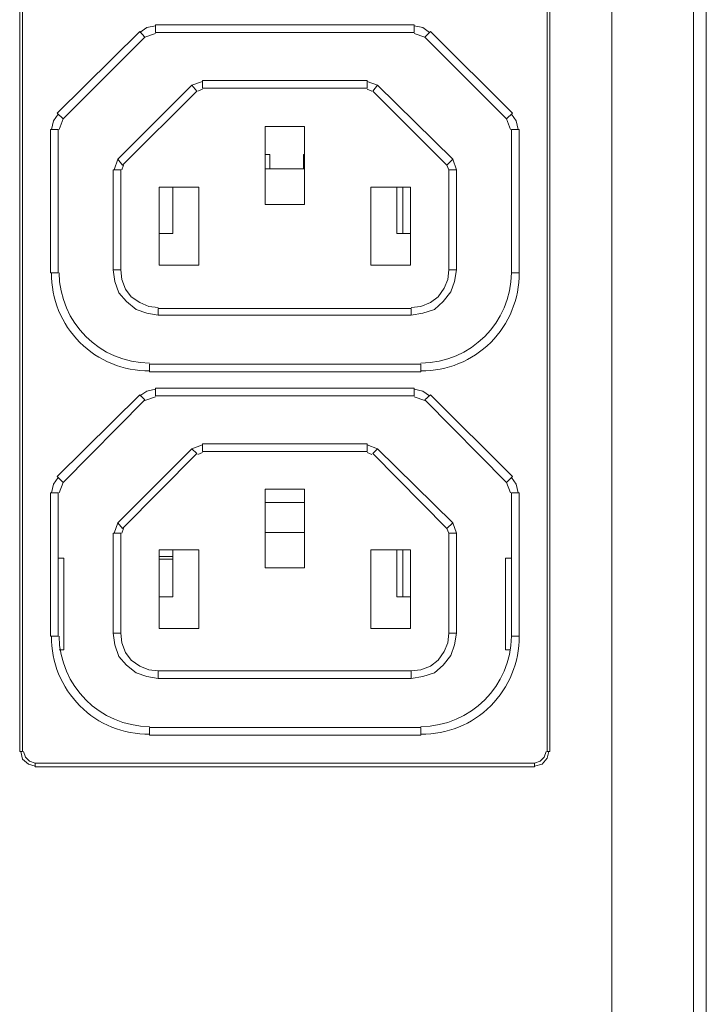
# Model space of a CAD drawing. Units: millimetres. Extents: x 682 to 842, y 388 to 439.
# Drawn here: x 834 to 842, y 401 to 413 of the extents above; entities that cross this region are included whole.
import ezdxf

# ---------------------------------------------------------------- set-up
doc = ezdxf.new("R2010")
doc.units = ezdxf.units.MM
doc.layers.add('layer 1', color=7, linetype='Continuous')

msp = doc.modelspace()

# ---------------------------------------------------------------- linework, layer by layer
at = {"layer": 'layer 1', "lineweight": 9}
for points, knots in [([(842.174, 438.472), (842.174, 438.472), (842.174, 389.35), (842.174, 389.35), (842.174, 389.35), (842.017, 389.35), (842.017, 389.35)], [0, 0, 0, 0, 0.5, 0.5, 0.5, 1, 1, 1, 1]), ([(841.017, 394.01), (841.017, 394.01), (841.017, 389.654), (841.017, 389.654), (841.017, 389.654), (841.036, 389.556), (841.036, 389.556), (841.036, 389.556), (841.075, 389.477), (841.075, 389.477), (841.075, 389.477), (841.144, 389.408), (841.144, 389.408), (841.144, 389.408), (841.223, 389.369), (841.223, 389.369), (841.223, 389.369), (841.321, 389.35), (841.321, 389.35), (841.321, 389.35), (842.017, 389.35), (842.017, 389.35), (842.017, 389.35), (842.017, 438.452), (842.017, 438.452), (842.017, 438.452), (841.017, 437.442), (841.017, 437.442), (841.017, 437.442), (841.017, 435.254), (841.017, 435.254), (840.584, 434.961), (840.324, 434.472), (840.323, 433.949), (840.322, 433.427), (840.576, 432.94), (841.007, 432.644)], [0, 0, 0, 0, 0.083333, 0.083333, 0.083333, 0.166667, 0.166667, 0.166667, 0.25, 0.25, 0.25, 0.333333, 0.333333, 0.333333, 0.416667, 0.416667, 0.416667, 0.5, 0.5, 0.5, 0.583333, 0.583333, 0.583333, 0.666667, 0.666667, 0.666667, 0.75, 0.75, 0.75, 0.833333, 0.833333, 0.833333, 0.916667, 0.916667, 0.916667, 1, 1, 1, 1]), ([(833.792, 404.483), (833.792, 404.483), (833.792, 422.498), (833.792, 422.498), (833.792, 422.498), (833.757, 422.498), (833.757, 422.498), (833.757, 422.498), (833.757, 404.483), (833.757, 404.483), (833.757, 404.483), (833.792, 404.483), (833.792, 404.483)], [0, 0, 0, 0, 0.25, 0.25, 0.25, 0.5, 0.5, 0.5, 0.75, 0.75, 0.75, 1, 1, 1, 1]), ([(840.257, 404.483), (840.257, 404.483), (840.257, 422.498), (840.257, 422.498), (840.257, 422.498), (840.222, 422.498), (840.222, 422.498), (840.222, 422.498), (840.222, 404.483), (840.222, 404.483), (840.222, 404.483), (840.257, 404.483), (840.257, 404.483)], [0, 0, 0, 0, 0.25, 0.25, 0.25, 0.5, 0.5, 0.5, 0.75, 0.75, 0.75, 1, 1, 1, 1]), ([(835.42, 413.391), (835.42, 413.391), (835.314, 413.367), (835.314, 413.367), (835.314, 413.367), (835.231, 413.308), (835.231, 413.308)], [0, 0, 0, 0, 0.5, 0.5, 0.5, 1, 1, 1, 1]), ([(838.594, 413.402), (838.594, 413.402), (838.594, 413.308), (838.594, 413.308), (838.594, 413.308), (835.42, 413.308), (835.42, 413.308), (835.42, 413.308), (835.42, 413.402), (835.42, 413.402), (835.42, 413.402), (838.594, 413.402), (838.594, 413.402)], [0, 0, 0, 0, 0.25, 0.25, 0.25, 0.5, 0.5, 0.5, 0.75, 0.75, 0.75, 1, 1, 1, 1]), ([(838.782, 413.308), (838.782, 413.308), (838.7, 413.367), (838.7, 413.367), (838.7, 413.367), (838.594, 413.391), (838.594, 413.391)], [0, 0, 0, 0, 0.5, 0.5, 0.5, 1, 1, 1, 1]), ([(834.288, 412.246), (834.288, 412.246), (835.29, 413.249), (835.29, 413.249), (835.29, 413.249), (835.231, 413.32), (835.231, 413.32), (835.231, 413.32), (834.217, 412.317), (834.217, 412.317), (834.217, 412.317), (834.288, 412.246), (834.288, 412.246)], [0, 0, 0, 0, 0.25, 0.25, 0.25, 0.5, 0.5, 0.5, 0.75, 0.75, 0.75, 1, 1, 1, 1]), ([(839.797, 412.317), (839.797, 412.317), (839.726, 412.246), (839.726, 412.246), (839.726, 412.246), (838.724, 413.249), (838.724, 413.249), (838.724, 413.249), (838.794, 413.32), (838.794, 413.32), (838.794, 413.32), (839.797, 412.317), (839.797, 412.317)], [0, 0, 0, 0, 0.25, 0.25, 0.25, 0.5, 0.5, 0.5, 0.75, 0.75, 0.75, 1, 1, 1, 1]), ([(835.928, 412.588), (835.928, 412.588), (835.869, 412.659), (835.869, 412.659), (835.869, 412.659), (834.96, 411.751), (834.96, 411.751), (834.96, 411.751), (835.019, 411.68), (835.019, 411.68), (835.019, 411.68), (835.928, 412.588), (835.928, 412.588)], [0, 0, 0, 0, 0.25, 0.25, 0.25, 0.5, 0.5, 0.5, 0.75, 0.75, 0.75, 1, 1, 1, 1]), ([(838.016, 412.718), (838.016, 412.718), (838.016, 412.624), (838.016, 412.624), (838.016, 412.624), (835.998, 412.624), (835.998, 412.624), (835.998, 412.624), (835.998, 412.718), (835.998, 412.718), (835.998, 412.718), (838.016, 412.718), (838.016, 412.718)], [0, 0, 0, 0, 0.25, 0.25, 0.25, 0.5, 0.5, 0.5, 0.75, 0.75, 0.75, 1, 1, 1, 1]), ([(839.066, 411.751), (839.066, 411.751), (838.145, 412.659), (838.145, 412.659), (838.145, 412.659), (838.086, 412.588), (838.086, 412.588), (838.086, 412.588), (838.995, 411.68), (838.995, 411.68), (838.995, 411.68), (839.066, 411.751), (839.066, 411.751)], [0, 0, 0, 0, 0.25, 0.25, 0.25, 0.5, 0.5, 0.5, 0.75, 0.75, 0.75, 1, 1, 1, 1]), ([(834.229, 412.305), (834.229, 412.305), (834.17, 412.223), (834.17, 412.223), (834.17, 412.223), (834.146, 412.116), (834.146, 412.116)], [0, 0, 0, 0, 0.5, 0.5, 0.5, 1, 1, 1, 1]), ([(839.868, 412.116), (839.868, 412.116), (839.844, 412.223), (839.844, 412.223), (839.844, 412.223), (839.785, 412.305), (839.785, 412.305)], [0, 0, 0, 0, 0.5, 0.5, 0.5, 1, 1, 1, 1]), ([(834.229, 410.359), (834.229, 410.359), (834.229, 412.116), (834.229, 412.116), (834.229, 412.116), (834.134, 412.116), (834.134, 412.116), (834.134, 412.116), (834.134, 410.359), (834.134, 410.359), (834.134, 410.359), (834.229, 410.359), (834.229, 410.359)], [0, 0, 0, 0, 0.25, 0.25, 0.25, 0.5, 0.5, 0.5, 0.75, 0.75, 0.75, 1, 1, 1, 1]), ([(837.249, 411.196), (837.249, 411.196), (836.765, 411.196), (836.765, 411.196), (836.765, 411.196), (836.765, 412.152), (836.765, 412.152), (836.765, 412.152), (837.249, 412.152), (837.249, 412.152), (837.249, 412.152), (837.249, 411.196), (837.249, 411.196)], [0, 0, 0, 0, 0.25, 0.25, 0.25, 0.5, 0.5, 0.5, 0.75, 0.75, 0.75, 1, 1, 1, 1]), ([(839.88, 410.359), (839.88, 410.359), (839.88, 412.116), (839.88, 412.116), (839.88, 412.116), (839.785, 412.116), (839.785, 412.116), (839.785, 412.116), (839.785, 410.359), (839.785, 410.359), (839.785, 410.359), (839.88, 410.359), (839.88, 410.359)], [0, 0, 0, 0, 0.25, 0.25, 0.25, 0.5, 0.5, 0.5, 0.75, 0.75, 0.75, 1, 1, 1, 1]), ([(836.765, 411.81), (836.765, 411.81), (836.824, 411.81), (836.824, 411.81), (836.824, 411.81), (836.824, 411.633), (836.824, 411.633)], [0, 0, 0, 0, 0.5, 0.5, 0.5, 1, 1, 1, 1]), ([(837.237, 411.633), (837.237, 411.633), (837.237, 411.81), (837.237, 411.81), (837.237, 411.81), (837.249, 411.81), (837.249, 411.81)], [0, 0, 0, 0, 0.5, 0.5, 0.5, 1, 1, 1, 1]), ([(834.995, 410.394), (834.995, 410.394), (834.995, 411.621), (834.995, 411.621), (834.995, 411.621), (834.901, 411.621), (834.901, 411.621), (834.901, 411.621), (834.901, 410.394), (834.901, 410.394), (834.901, 410.394), (834.995, 410.394), (834.995, 410.394)], [0, 0, 0, 0, 0.25, 0.25, 0.25, 0.5, 0.5, 0.5, 0.75, 0.75, 0.75, 1, 1, 1, 1]), ([(839.113, 410.394), (839.113, 410.394), (839.113, 411.621), (839.113, 411.621), (839.113, 411.621), (839.018, 411.621), (839.018, 411.621), (839.018, 411.621), (839.018, 410.394), (839.018, 410.394), (839.018, 410.394), (839.113, 410.394), (839.113, 410.394)], [0, 0, 0, 0, 0.25, 0.25, 0.25, 0.5, 0.5, 0.5, 0.75, 0.75, 0.75, 1, 1, 1, 1]), ([(835.951, 410.453), (835.951, 410.453), (835.467, 410.453), (835.467, 410.453), (835.467, 410.453), (835.467, 411.409), (835.467, 411.409), (835.467, 411.409), (835.951, 411.409), (835.951, 411.409), (835.951, 411.409), (835.951, 410.453), (835.951, 410.453)], [0, 0, 0, 0, 0.25, 0.25, 0.25, 0.5, 0.5, 0.5, 0.75, 0.75, 0.75, 1, 1, 1, 1]), ([(835.633, 411.409), (835.633, 411.409), (835.633, 410.842), (835.633, 410.842), (835.633, 410.842), (835.467, 410.842), (835.467, 410.842)], [0, 0, 0, 0, 0.5, 0.5, 0.5, 1, 1, 1, 1]), ([(838.547, 410.453), (838.547, 410.453), (838.063, 410.453), (838.063, 410.453), (838.063, 410.453), (838.063, 411.409), (838.063, 411.409), (838.063, 411.409), (838.547, 411.409), (838.547, 411.409), (838.547, 411.409), (838.547, 410.453), (838.547, 410.453)], [0, 0, 0, 0, 0.25, 0.25, 0.25, 0.5, 0.5, 0.5, 0.75, 0.75, 0.75, 1, 1, 1, 1]), ([(838.547, 410.842), (838.547, 410.842), (838.381, 410.842), (838.381, 410.842), (838.381, 410.842), (838.381, 411.409), (838.381, 411.409)], [0, 0, 0, 0, 0.5, 0.5, 0.5, 1, 1, 1, 1]), ([(834.146, 410.359), (834.143, 410.039), (834.268, 409.731), (834.495, 409.504), (834.721, 409.278), (835.029, 409.152), (835.349, 409.155)], [0, 0, 0, 0, 0.5, 0.5, 0.5, 1, 1, 1, 1]), ([(834.901, 410.394), (834.901, 410.394), (834.925, 410.252), (834.925, 410.252), (834.925, 410.252), (834.972, 410.111), (834.972, 410.111), (834.972, 410.111), (835.066, 410.005), (835.066, 410.005), (835.066, 410.005), (835.184, 409.91), (835.184, 409.91), (835.184, 409.91), (835.314, 409.863), (835.314, 409.863), (835.314, 409.863), (835.456, 409.84), (835.456, 409.84)], [0, 0, 0, 0, 0.166667, 0.166667, 0.166667, 0.333333, 0.333333, 0.333333, 0.5, 0.5, 0.5, 0.666667, 0.666667, 0.666667, 0.833333, 0.833333, 0.833333, 1, 1, 1, 1]), ([(834.995, 410.394), (834.995, 410.394), (835.007, 410.276), (835.007, 410.276), (835.007, 410.276), (835.054, 410.158), (835.054, 410.158), (835.054, 410.158), (835.125, 410.064), (835.125, 410.064), (835.125, 410.064), (835.231, 409.993), (835.231, 409.993), (835.231, 409.993), (835.338, 409.946), (835.338, 409.946), (835.338, 409.946), (835.456, 409.934), (835.456, 409.934)], [0, 0, 0, 0, 0.166667, 0.166667, 0.166667, 0.333333, 0.333333, 0.333333, 0.5, 0.5, 0.5, 0.666667, 0.666667, 0.666667, 0.833333, 0.833333, 0.833333, 1, 1, 1, 1]), ([(838.558, 409.84), (838.558, 409.84), (838.7, 409.863), (838.7, 409.863), (838.7, 409.863), (838.841, 409.91), (838.841, 409.91), (838.841, 409.91), (838.948, 410.005), (838.948, 410.005), (838.948, 410.005), (839.042, 410.123), (839.042, 410.123), (839.042, 410.123), (839.089, 410.252), (839.089, 410.252), (839.089, 410.252), (839.113, 410.394), (839.113, 410.394)], [0, 0, 0, 0, 0.166667, 0.166667, 0.166667, 0.333333, 0.333333, 0.333333, 0.5, 0.5, 0.5, 0.666667, 0.666667, 0.666667, 0.833333, 0.833333, 0.833333, 1, 1, 1, 1]), ([(838.558, 409.934), (838.558, 409.934), (838.676, 409.946), (838.676, 409.946), (838.676, 409.946), (838.794, 409.993), (838.794, 409.993), (838.794, 409.993), (838.889, 410.064), (838.889, 410.064), (838.889, 410.064), (838.959, 410.17), (838.959, 410.17), (838.959, 410.17), (839.007, 410.276), (839.007, 410.276), (839.007, 410.276), (839.018, 410.394), (839.018, 410.394)], [0, 0, 0, 0, 0.166667, 0.166667, 0.166667, 0.333333, 0.333333, 0.333333, 0.5, 0.5, 0.5, 0.666667, 0.666667, 0.666667, 0.833333, 0.833333, 0.833333, 1, 1, 1, 1]), ([(838.676, 409.155), (838.996, 409.152), (839.304, 409.278), (839.531, 409.504), (839.757, 409.731), (839.883, 410.039), (839.88, 410.359)], [0, 0, 0, 0, 0.5, 0.5, 0.5, 1, 1, 1, 1]), ([(838.558, 409.922), (838.558, 409.922), (838.558, 409.84), (838.558, 409.84), (838.558, 409.84), (835.456, 409.84), (835.456, 409.84), (835.456, 409.84), (835.456, 409.922), (835.456, 409.922), (835.456, 409.922), (838.558, 409.922), (838.558, 409.922)], [0, 0, 0, 0, 0.25, 0.25, 0.25, 0.5, 0.5, 0.5, 0.75, 0.75, 0.75, 1, 1, 1, 1]), ([(838.676, 409.238), (838.676, 409.238), (838.676, 409.143), (838.676, 409.143), (838.676, 409.143), (835.349, 409.143), (835.349, 409.143), (835.349, 409.143), (835.349, 409.238), (835.349, 409.238), (835.349, 409.238), (838.676, 409.238), (838.676, 409.238)], [0, 0, 0, 0, 0.25, 0.25, 0.25, 0.5, 0.5, 0.5, 0.75, 0.75, 0.75, 1, 1, 1, 1]), ([(834.288, 407.787), (834.288, 407.787), (835.29, 408.801), (835.29, 408.801), (835.29, 408.801), (835.231, 408.86), (835.231, 408.86), (835.231, 408.86), (834.217, 407.858), (834.217, 407.858), (834.217, 407.858), (834.288, 407.787), (834.288, 407.787)], [0, 0, 0, 0, 0.25, 0.25, 0.25, 0.5, 0.5, 0.5, 0.75, 0.75, 0.75, 1, 1, 1, 1]), ([(835.42, 408.931), (835.42, 408.931), (835.314, 408.908), (835.314, 408.908), (835.314, 408.908), (835.231, 408.849), (835.231, 408.849)], [0, 0, 0, 0, 0.5, 0.5, 0.5, 1, 1, 1, 1]), ([(838.594, 408.943), (838.594, 408.943), (838.594, 408.849), (838.594, 408.849), (838.594, 408.849), (835.42, 408.849), (835.42, 408.849), (835.42, 408.849), (835.42, 408.943), (835.42, 408.943), (835.42, 408.943), (838.594, 408.943), (838.594, 408.943)], [0, 0, 0, 0, 0.25, 0.25, 0.25, 0.5, 0.5, 0.5, 0.75, 0.75, 0.75, 1, 1, 1, 1]), ([(838.782, 408.849), (838.782, 408.849), (838.7, 408.908), (838.7, 408.908), (838.7, 408.908), (838.594, 408.931), (838.594, 408.931)], [0, 0, 0, 0, 0.5, 0.5, 0.5, 1, 1, 1, 1]), ([(839.797, 407.858), (839.797, 407.858), (839.726, 407.787), (839.726, 407.787), (839.726, 407.787), (838.724, 408.801), (838.724, 408.801), (838.724, 408.801), (838.794, 408.86), (838.794, 408.86), (838.794, 408.86), (839.797, 407.858), (839.797, 407.858)], [0, 0, 0, 0, 0.25, 0.25, 0.25, 0.5, 0.5, 0.5, 0.75, 0.75, 0.75, 1, 1, 1, 1]), ([(838.016, 408.259), (838.016, 408.259), (838.016, 408.164), (838.016, 408.164), (838.016, 408.164), (835.998, 408.164), (835.998, 408.164), (835.998, 408.164), (835.998, 408.259), (835.998, 408.259), (835.998, 408.259), (838.016, 408.259), (838.016, 408.259)], [0, 0, 0, 0, 0.25, 0.25, 0.25, 0.5, 0.5, 0.5, 0.75, 0.75, 0.75, 1, 1, 1, 1]), ([(835.928, 408.141), (835.928, 408.141), (835.869, 408.2), (835.869, 408.2), (835.869, 408.2), (834.96, 407.291), (834.96, 407.291), (834.96, 407.291), (835.019, 407.221), (835.019, 407.221), (835.019, 407.221), (835.928, 408.141), (835.928, 408.141)], [0, 0, 0, 0, 0.25, 0.25, 0.25, 0.5, 0.5, 0.5, 0.75, 0.75, 0.75, 1, 1, 1, 1]), ([(839.066, 407.291), (839.066, 407.291), (838.145, 408.2), (838.145, 408.2), (838.145, 408.2), (838.086, 408.141), (838.086, 408.141), (838.086, 408.141), (838.995, 407.221), (838.995, 407.221), (838.995, 407.221), (839.066, 407.291), (839.066, 407.291)], [0, 0, 0, 0, 0.25, 0.25, 0.25, 0.5, 0.5, 0.5, 0.75, 0.75, 0.75, 1, 1, 1, 1]), ([(834.229, 407.846), (834.229, 407.846), (834.17, 407.763), (834.17, 407.763), (834.17, 407.763), (834.146, 407.657), (834.146, 407.657)], [0, 0, 0, 0, 0.5, 0.5, 0.5, 1, 1, 1, 1]), ([(839.868, 407.657), (839.868, 407.657), (839.844, 407.763), (839.844, 407.763), (839.844, 407.763), (839.785, 407.846), (839.785, 407.846)], [0, 0, 0, 0, 0.5, 0.5, 0.5, 1, 1, 1, 1]), ([(834.229, 405.899), (834.229, 405.899), (834.229, 407.657), (834.229, 407.657), (834.229, 407.657), (834.134, 407.657), (834.134, 407.657), (834.134, 407.657), (834.134, 405.899), (834.134, 405.899), (834.134, 405.899), (834.229, 405.899), (834.229, 405.899)], [0, 0, 0, 0, 0.25, 0.25, 0.25, 0.5, 0.5, 0.5, 0.75, 0.75, 0.75, 1, 1, 1, 1]), ([(837.249, 406.737), (837.249, 406.737), (836.765, 406.737), (836.765, 406.737), (836.765, 406.737), (836.765, 407.704), (836.765, 407.704), (836.765, 407.704), (837.249, 407.704), (837.249, 407.704), (837.249, 407.704), (837.249, 406.737), (837.249, 406.737)], [0, 0, 0, 0, 0.25, 0.25, 0.25, 0.5, 0.5, 0.5, 0.75, 0.75, 0.75, 1, 1, 1, 1]), ([(839.88, 405.899), (839.88, 405.899), (839.88, 407.657), (839.88, 407.657), (839.88, 407.657), (839.785, 407.657), (839.785, 407.657), (839.785, 407.657), (839.785, 405.899), (839.785, 405.899), (839.785, 405.899), (839.88, 405.899), (839.88, 405.899)], [0, 0, 0, 0, 0.25, 0.25, 0.25, 0.5, 0.5, 0.5, 0.75, 0.75, 0.75, 1, 1, 1, 1]), ([(834.995, 405.935), (834.995, 405.935), (834.995, 407.162), (834.995, 407.162), (834.995, 407.162), (834.901, 407.162), (834.901, 407.162), (834.901, 407.162), (834.901, 405.935), (834.901, 405.935), (834.901, 405.935), (834.995, 405.935), (834.995, 405.935)], [0, 0, 0, 0, 0.25, 0.25, 0.25, 0.5, 0.5, 0.5, 0.75, 0.75, 0.75, 1, 1, 1, 1]), ([(839.113, 405.935), (839.113, 405.935), (839.113, 407.162), (839.113, 407.162), (839.113, 407.162), (839.018, 407.162), (839.018, 407.162), (839.018, 407.162), (839.018, 405.935), (839.018, 405.935), (839.018, 405.935), (839.113, 405.935), (839.113, 405.935)], [0, 0, 0, 0, 0.25, 0.25, 0.25, 0.5, 0.5, 0.5, 0.75, 0.75, 0.75, 1, 1, 1, 1]), ([(835.951, 405.994), (835.951, 405.994), (835.467, 405.994), (835.467, 405.994), (835.467, 405.994), (835.467, 406.961), (835.467, 406.961), (835.467, 406.961), (835.951, 406.961), (835.951, 406.961), (835.951, 406.961), (835.951, 405.994), (835.951, 405.994)], [0, 0, 0, 0, 0.25, 0.25, 0.25, 0.5, 0.5, 0.5, 0.75, 0.75, 0.75, 1, 1, 1, 1]), ([(835.633, 406.961), (835.633, 406.961), (835.633, 406.383), (835.633, 406.383), (835.633, 406.383), (835.467, 406.383), (835.467, 406.383)], [0, 0, 0, 0, 0.5, 0.5, 0.5, 1, 1, 1, 1]), ([(838.547, 405.994), (838.547, 405.994), (838.063, 405.994), (838.063, 405.994), (838.063, 405.994), (838.063, 406.961), (838.063, 406.961), (838.063, 406.961), (838.547, 406.961), (838.547, 406.961), (838.547, 406.961), (838.547, 405.994), (838.547, 405.994)], [0, 0, 0, 0, 0.25, 0.25, 0.25, 0.5, 0.5, 0.5, 0.75, 0.75, 0.75, 1, 1, 1, 1]), ([(838.547, 406.383), (838.547, 406.383), (838.381, 406.383), (838.381, 406.383), (838.381, 406.383), (838.381, 406.961), (838.381, 406.961)], [0, 0, 0, 0, 0.5, 0.5, 0.5, 1, 1, 1, 1]), ([(834.24, 405.734), (834.24, 405.734), (834.299, 405.734), (834.299, 405.734), (834.299, 405.734), (834.299, 406.855), (834.299, 406.855), (834.299, 406.855), (834.229, 406.855), (834.229, 406.855)], [0, 0, 0, 0, 0.333333, 0.333333, 0.333333, 0.666667, 0.666667, 0.666667, 1, 1, 1, 1]), ([(839.785, 406.855), (839.785, 406.855), (839.714, 406.855), (839.714, 406.855), (839.714, 406.855), (839.714, 405.734), (839.714, 405.734), (839.714, 405.734), (839.773, 405.734), (839.773, 405.734)], [0, 0, 0, 0, 0.333333, 0.333333, 0.333333, 0.666667, 0.666667, 0.666667, 1, 1, 1, 1]), ([(834.146, 405.899), (834.143, 405.579), (834.268, 405.271), (834.495, 405.045), (834.721, 404.818), (835.029, 404.693), (835.349, 404.696)], [0, 0, 0, 0, 0.5, 0.5, 0.5, 1, 1, 1, 1]), ([(834.901, 405.935), (834.901, 405.935), (834.925, 405.793), (834.925, 405.793), (834.925, 405.793), (834.972, 405.651), (834.972, 405.651), (834.972, 405.651), (835.066, 405.545), (835.066, 405.545), (835.066, 405.545), (835.184, 405.451), (835.184, 405.451), (835.184, 405.451), (835.314, 405.404), (835.314, 405.404), (835.314, 405.404), (835.456, 405.38), (835.456, 405.38)], [0, 0, 0, 0, 0.166667, 0.166667, 0.166667, 0.333333, 0.333333, 0.333333, 0.5, 0.5, 0.5, 0.666667, 0.666667, 0.666667, 0.833333, 0.833333, 0.833333, 1, 1, 1, 1]), ([(834.995, 405.935), (834.995, 405.935), (835.007, 405.817), (835.007, 405.817), (835.007, 405.817), (835.054, 405.699), (835.054, 405.699), (835.054, 405.699), (835.125, 405.604), (835.125, 405.604), (835.125, 405.604), (835.231, 405.533), (835.231, 405.533), (835.231, 405.533), (835.338, 405.486), (835.338, 405.486), (835.338, 405.486), (835.456, 405.474), (835.456, 405.474)], [0, 0, 0, 0, 0.166667, 0.166667, 0.166667, 0.333333, 0.333333, 0.333333, 0.5, 0.5, 0.5, 0.666667, 0.666667, 0.666667, 0.833333, 0.833333, 0.833333, 1, 1, 1, 1]), ([(838.558, 405.38), (838.558, 405.38), (838.7, 405.404), (838.7, 405.404), (838.7, 405.404), (838.841, 405.451), (838.841, 405.451), (838.841, 405.451), (838.948, 405.545), (838.948, 405.545), (838.948, 405.545), (839.042, 405.663), (839.042, 405.663), (839.042, 405.663), (839.089, 405.793), (839.089, 405.793), (839.089, 405.793), (839.113, 405.935), (839.113, 405.935)], [0, 0, 0, 0, 0.166667, 0.166667, 0.166667, 0.333333, 0.333333, 0.333333, 0.5, 0.5, 0.5, 0.666667, 0.666667, 0.666667, 0.833333, 0.833333, 0.833333, 1, 1, 1, 1]), ([(838.558, 405.474), (838.558, 405.474), (838.676, 405.486), (838.676, 405.486), (838.676, 405.486), (838.794, 405.533), (838.794, 405.533), (838.794, 405.533), (838.889, 405.604), (838.889, 405.604), (838.889, 405.604), (838.959, 405.71), (838.959, 405.71), (838.959, 405.71), (839.007, 405.817), (839.007, 405.817), (839.007, 405.817), (839.018, 405.935), (839.018, 405.935)], [0, 0, 0, 0, 0.166667, 0.166667, 0.166667, 0.333333, 0.333333, 0.333333, 0.5, 0.5, 0.5, 0.666667, 0.666667, 0.666667, 0.833333, 0.833333, 0.833333, 1, 1, 1, 1]), ([(838.676, 404.696), (838.996, 404.693), (839.304, 404.818), (839.531, 405.045), (839.757, 405.271), (839.883, 405.579), (839.88, 405.899)], [0, 0, 0, 0, 0.5, 0.5, 0.5, 1, 1, 1, 1]), ([(838.558, 405.474), (838.558, 405.474), (838.558, 405.38), (838.558, 405.38), (838.558, 405.38), (835.456, 405.38), (835.456, 405.38), (835.456, 405.38), (835.456, 405.474), (835.456, 405.474), (835.456, 405.474), (838.558, 405.474), (838.558, 405.474)], [0, 0, 0, 0, 0.25, 0.25, 0.25, 0.5, 0.5, 0.5, 0.75, 0.75, 0.75, 1, 1, 1, 1]), ([(838.676, 404.778), (838.676, 404.778), (838.676, 404.684), (838.676, 404.684), (838.676, 404.684), (835.349, 404.684), (835.349, 404.684), (835.349, 404.684), (835.349, 404.778), (835.349, 404.778), (835.349, 404.778), (838.676, 404.778), (838.676, 404.778)], [0, 0, 0, 0, 0.25, 0.25, 0.25, 0.5, 0.5, 0.5, 0.75, 0.75, 0.75, 1, 1, 1, 1]), ([(833.769, 404.483), (833.769, 404.483), (833.792, 404.389), (833.792, 404.389), (833.792, 404.389), (833.863, 404.33), (833.863, 404.33), (833.863, 404.33), (833.945, 404.306), (833.945, 404.306)], [0, 0, 0, 0, 0.333333, 0.333333, 0.333333, 0.666667, 0.666667, 0.666667, 1, 1, 1, 1]), ([(833.804, 404.483), (833.804, 404.483), (833.828, 404.413), (833.828, 404.413), (833.828, 404.413), (833.875, 404.366), (833.875, 404.366), (833.875, 404.366), (833.945, 404.342), (833.945, 404.342)], [0, 0, 0, 0, 0.333333, 0.333333, 0.333333, 0.666667, 0.666667, 0.666667, 1, 1, 1, 1]), ([(840.068, 404.306), (840.068, 404.306), (840.163, 404.33), (840.163, 404.33), (840.163, 404.33), (840.222, 404.401), (840.222, 404.401), (840.222, 404.401), (840.245, 404.483), (840.245, 404.483)], [0, 0, 0, 0, 0.333333, 0.333333, 0.333333, 0.666667, 0.666667, 0.666667, 1, 1, 1, 1]), ([(840.068, 404.342), (840.068, 404.342), (840.139, 404.366), (840.139, 404.366), (840.139, 404.366), (840.186, 404.413), (840.186, 404.413), (840.186, 404.413), (840.21, 404.483), (840.21, 404.483)], [0, 0, 0, 0, 0.333333, 0.333333, 0.333333, 0.666667, 0.666667, 0.666667, 1, 1, 1, 1]), ([(840.068, 404.342), (840.068, 404.342), (840.068, 404.295), (840.068, 404.295), (840.068, 404.295), (833.945, 404.295), (833.945, 404.295), (833.945, 404.295), (833.945, 404.342), (833.945, 404.342), (833.945, 404.342), (840.068, 404.342), (840.068, 404.342)], [0, 0, 0, 0, 0.25, 0.25, 0.25, 0.5, 0.5, 0.5, 0.75, 0.75, 0.75, 1, 1, 1, 1])]:
    msp.add_open_spline(points, degree=3, knots=knots, dxfattribs=at)
for points in [[(841.017, 432.634), (841.017, 432.634), (841.017, 396.639), (841.017, 396.639)], [(835.42, 413.296), (835.42, 413.296), (835.29, 413.249), (835.29, 413.249)], [(838.724, 413.249), (838.724, 413.249), (838.594, 413.296), (838.594, 413.296)], [(835.998, 412.706), (835.998, 412.706), (835.869, 412.659), (835.869, 412.659)], [(835.998, 412.612), (835.998, 412.612), (835.939, 412.588), (835.939, 412.588)], [(838.145, 412.659), (838.145, 412.659), (838.016, 412.706), (838.016, 412.706)], [(838.075, 412.588), (838.075, 412.588), (838.016, 412.612), (838.016, 412.612)], [(834.288, 412.246), (834.288, 412.246), (834.24, 412.116), (834.24, 412.116)], [(839.773, 412.116), (839.773, 412.116), (839.726, 412.246), (839.726, 412.246)], [(834.96, 411.751), (834.96, 411.751), (834.913, 411.621), (834.913, 411.621)], [(835.031, 411.68), (835.031, 411.68), (835.007, 411.621), (835.007, 411.621)], [(839.018, 411.621), (839.018, 411.621), (838.995, 411.68), (838.995, 411.68)], [(839.113, 411.621), (839.113, 411.621), (839.066, 411.751), (839.066, 411.751)], [(836.765, 411.633), (836.765, 411.633), (837.249, 411.633), (837.249, 411.633)], [(838.452, 410.842), (838.452, 410.842), (838.452, 411.409), (838.452, 411.409)], [(834.24, 410.359), (834.245, 409.748), (834.739, 409.254), (835.349, 409.25)], [(838.676, 409.25), (839.287, 409.254), (839.781, 409.748), (839.785, 410.359)], [(835.42, 408.837), (835.42, 408.837), (835.29, 408.79), (835.29, 408.79)], [(838.724, 408.79), (838.724, 408.79), (838.594, 408.837), (838.594, 408.837)], [(835.998, 408.247), (835.998, 408.247), (835.869, 408.2), (835.869, 408.2)], [(835.998, 408.153), (835.998, 408.153), (835.939, 408.129), (835.939, 408.129)], [(838.145, 408.2), (838.145, 408.2), (838.016, 408.247), (838.016, 408.247)], [(838.075, 408.129), (838.075, 408.129), (838.016, 408.153), (838.016, 408.153)], [(834.288, 407.787), (834.288, 407.787), (834.24, 407.657), (834.24, 407.657)], [(839.773, 407.657), (839.773, 407.657), (839.726, 407.787), (839.726, 407.787)], [(837.249, 407.539), (837.249, 407.539), (836.765, 407.539), (836.765, 407.539)], [(834.96, 407.291), (834.96, 407.291), (834.913, 407.162), (834.913, 407.162)], [(839.113, 407.162), (839.113, 407.162), (839.066, 407.291), (839.066, 407.291)], [(835.031, 407.221), (835.031, 407.221), (835.007, 407.162), (835.007, 407.162)], [(836.765, 407.173), (836.765, 407.173), (837.249, 407.173), (837.249, 407.173)], [(839.018, 407.162), (839.018, 407.162), (838.995, 407.221), (838.995, 407.221)], [(838.452, 406.383), (838.452, 406.383), (838.452, 406.961), (838.452, 406.961)], [(835.467, 406.878), (835.467, 406.878), (835.633, 406.878), (835.633, 406.878)], [(835.633, 406.843), (835.633, 406.843), (835.467, 406.843), (835.467, 406.843)], [(834.24, 405.899), (834.245, 405.289), (834.739, 404.795), (835.349, 404.79)], [(838.676, 404.79), (839.287, 404.795), (839.781, 405.289), (839.785, 405.899)]]:
    msp.add_open_spline(points, degree=3, dxfattribs=at)

doc.saveas('drawing.dxf')
